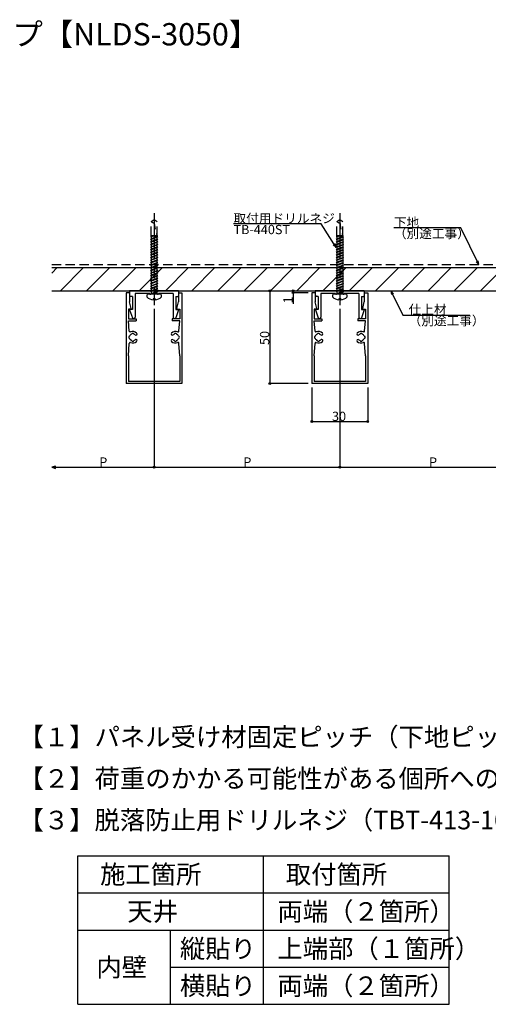
# Model space of a CAD drawing. Extents: x 33 to 880, y 43 to 573.
# Drawn here: x 346 to 598, y 43 to 573 of the extents above; entities that cross this region are included whole.
import ezdxf

# ---------------------------------------------------------------- set-up
doc = ezdxf.new("R2010")
doc.units = 0
doc.header["$LTSCALE"] = 20
doc.linetypes.add('CENTER', pattern=[2, 1.25, -0.25, 0.25, -0.25])
doc.linetypes.add('HIDDEN', pattern=[0.375, 0.25, -0.125])
for name, color, linetype in [('BISU', 2, 'CONTINUOUS'), ('KOMENTO', 3, 'CONTINUOUS'), ('PANERU', 4, 'CONTINUOUS'), ('SITAJI', 6, 'CONTINUOUS'), ('SUNPO', 3, 'CONTINUOUS'), ('UKEZAI', 7, 'CONTINUOUS')]:
    doc.layers.add(name, color=color, linetype=linetype)
doc.styles.add('KNJYOKO', font='TXT', dxfattribs={"bigfont": 'BIGFONT'})

# ---------------------------------------------------------------- blocks, each defined once
blk = doc.blocks.new('*X0')
at = {"layer": 'SITAJI', "color": 0, "linetype": 'ByBlock'}
for p, q in [((363.04, 436.86), (366.05, 439.87)), ((367.69, 427.37), (380.19, 439.87)), ((381.83, 427.37), (394.33, 439.87)), ((395.97, 427.37), (408.47, 439.87)), ((410.11, 427.37), (422.61, 439.87)), ((424.26, 427.37), (436.76, 439.87)), ((438.4, 427.37), (450.9, 439.87)), ((452.54, 427.37), (465.04, 439.87)), ((466.68, 427.37), (479.18, 439.87)), ((480.82, 427.37), (493.32, 439.87)), ((494.97, 427.37), (507.47, 439.87)), ((509.11, 427.37), (521.61, 439.87)), ((523.25, 427.37), (535.75, 439.87)), ((537.39, 427.37), (549.89, 439.87)), ((551.54, 427.37), (564.04, 439.87)), ((565.68, 427.37), (578.18, 439.87)), ((579.82, 427.37), (592.32, 439.87)), ((593.96, 427.37), (606.46, 439.87)), ((608.1, 427.37), (620.6, 439.87)), ((622.25, 427.37), (634.75, 439.87)), ((636.39, 427.37), (648.89, 439.87)), ((650.53, 427.37), (663.03, 439.87)), ((664.67, 427.37), (677.17, 439.87)), ((678.81, 427.37), (691.31, 439.87)), ((692.96, 427.37), (705.46, 439.87)), ((707.1, 427.37), (719.6, 439.87)), ((721.24, 427.37), (733.74, 439.87)), ((735.38, 427.37), (747.88, 439.87)), ((749.53, 427.37), (762.03, 439.87)), ((763.67, 427.37), (776.17, 439.87))]:
    blk.add_line(p, q, dxfattribs=at)

msp = doc.modelspace()

# ---------------------------------------------------------------- linework, layer by layer
at = {"layer": 'BISU', "linetype": 'CENTER'}
for p, q in [((418.17, 469.2), (418.17, 419.6)), ((518.17, 469.2), (518.17, 419.6))]:
    msp.add_line(p, q, dxfattribs=at)
at = {"layer": 'BISU', "linetype": 'HIDDEN'}
for p, q in [((418.17, 465.57), (416.52, 464.61)), ((416.52, 457.04), (416.52, 464.61)), ((419.82, 464.61), (418.17, 465.57)), ((419.82, 457.04), (419.82, 464.61)), ((518.17, 465.57), (516.52, 464.61)), ((516.52, 457.04), (516.52, 464.61)), ((519.82, 464.61), (518.17, 465.57)), ((519.82, 457.04), (519.82, 464.61)), ((416.67, 456.72), (416.17, 456.37)), ((416.67, 456.42), (416.17, 456.37)), ((419.82, 457.04), (416.52, 457.04)), ((416.62, 456.87), (416.52, 457.04)), ((419.72, 456.87), (416.62, 456.87)), ((416.62, 456.41), (416.62, 455.29)), ((417.06, 456.87), (416.67, 456.72)), ((417.91, 456.87), (416.67, 456.42)), ((419.67, 456.42), (416.67, 455.32)), ((420.17, 456.47), (419.67, 456.11)), ((420.17, 456.47), (419.67, 456.42)), ((419.72, 456.87), (419.82, 457.04)), ((419.72, 456.87), (419.72, 456.42)), ((419.72, 456.15), (419.72, 455.02)), ((516.67, 456.72), (516.17, 456.37)), ((516.67, 456.42), (516.17, 456.37)), ((519.82, 457.04), (516.52, 457.04)), ((516.62, 456.87), (516.52, 457.04)), ((519.72, 456.87), (516.62, 456.87)), ((516.62, 456.41), (516.62, 455.29)), ((517.06, 456.87), (516.67, 456.72)), ((517.91, 456.87), (516.67, 456.42)), ((519.67, 456.42), (516.67, 455.32)), ((520.17, 456.47), (519.67, 456.11)), ((520.17, 456.47), (519.67, 456.42)), ((519.72, 456.87), (519.82, 457.04)), ((519.72, 456.87), (519.72, 456.42)), ((519.72, 456.15), (519.72, 455.02)), ((416.67, 455.32), (416.17, 454.97)), ((416.67, 455.02), (416.17, 454.97)), ((416.67, 453.92), (416.17, 453.57)), ((416.67, 453.62), (416.17, 453.57)), ((416.67, 452.52), (416.17, 452.17)), ((416.67, 452.22), (416.17, 452.17)), ((416.67, 451.12), (416.17, 450.77)), ((416.67, 450.82), (416.17, 450.77)), ((416.62, 455.01), (416.62, 453.89)), ((416.62, 453.61), (416.62, 452.49)), ((416.62, 452.21), (416.62, 451.09)), ((419.67, 456.11), (416.67, 455.02)), ((419.67, 455.02), (416.67, 453.92)), ((419.67, 454.71), (416.67, 453.62)), ((419.67, 453.62), (416.67, 452.52)), ((419.67, 453.31), (416.67, 452.22)), ((419.67, 452.22), (416.67, 451.12)), ((419.67, 451.91), (416.67, 450.82)), ((419.67, 450.82), (416.67, 449.72)), ((420.17, 455.07), (419.67, 454.71)), ((420.17, 455.07), (419.67, 455.02)), ((420.17, 453.67), (419.67, 453.31)), ((420.17, 453.67), (419.67, 453.62)), ((420.17, 452.27), (419.67, 451.91)), ((420.17, 452.27), (419.67, 452.22)), ((420.17, 450.87), (419.67, 450.51)), ((420.17, 450.87), (419.67, 450.82)), ((419.72, 454.75), (419.72, 453.62)), ((419.72, 453.35), (419.72, 452.22)), ((419.72, 451.95), (419.72, 450.82)), ((516.67, 455.32), (516.17, 454.97)), ((516.67, 455.02), (516.17, 454.97)), ((516.67, 453.92), (516.17, 453.57)), ((516.67, 453.62), (516.17, 453.57)), ((516.67, 452.52), (516.17, 452.17)), ((516.67, 452.22), (516.17, 452.17)), ((516.67, 451.12), (516.17, 450.77)), ((516.67, 450.82), (516.17, 450.77)), ((516.62, 455.01), (516.62, 453.89)), ((516.62, 453.61), (516.62, 452.49)), ((516.62, 452.21), (516.62, 451.09)), ((519.67, 456.11), (516.67, 455.02)), ((519.67, 455.02), (516.67, 453.92)), ((519.67, 454.71), (516.67, 453.62)), ((519.67, 453.62), (516.67, 452.52)), ((519.67, 453.31), (516.67, 452.22)), ((519.67, 452.22), (516.67, 451.12)), ((519.67, 451.91), (516.67, 450.82)), ((519.67, 450.82), (516.67, 449.72)), ((520.17, 455.07), (519.67, 454.71)), ((520.17, 455.07), (519.67, 455.02)), ((520.17, 453.67), (519.67, 453.31)), ((520.17, 453.67), (519.67, 453.62)), ((520.17, 452.27), (519.67, 451.91)), ((520.17, 452.27), (519.67, 452.22)), ((520.17, 450.87), (519.67, 450.51)), ((520.17, 450.87), (519.67, 450.82)), ((519.72, 454.75), (519.72, 453.62)), ((519.72, 453.35), (519.72, 452.22)), ((519.72, 451.95), (519.72, 450.82)), ((416.67, 449.72), (416.17, 449.37)), ((416.67, 449.42), (416.17, 449.37)), ((416.67, 448.32), (416.17, 447.97)), ((416.67, 448.02), (416.17, 447.97)), ((416.67, 446.92), (416.17, 446.57)), ((416.67, 446.62), (416.17, 446.57)), ((416.67, 445.52), (416.17, 445.17)), ((416.62, 450.81), (416.62, 449.69)), ((416.62, 449.41), (416.62, 448.29)), ((416.62, 448.01), (416.62, 446.89)), ((416.62, 446.61), (416.62, 445.49)), ((419.67, 450.51), (416.67, 449.42)), ((419.67, 449.42), (416.67, 448.32)), ((419.67, 449.11), (416.67, 448.02)), ((419.67, 448.02), (416.67, 446.92)), ((419.67, 447.71), (416.67, 446.62)), ((419.67, 446.62), (416.67, 445.52)), ((419.67, 446.31), (416.67, 445.22)), ((420.17, 449.47), (419.67, 449.11)), ((420.17, 449.47), (419.67, 449.42)), ((420.17, 448.07), (419.67, 447.71)), ((420.17, 448.07), (419.67, 448.02)), ((420.17, 446.67), (419.67, 446.31)), ((420.17, 446.67), (419.67, 446.62)), ((419.72, 450.55), (419.72, 449.42)), ((419.72, 449.15), (419.72, 448.02)), ((419.72, 447.75), (419.72, 446.62)), ((419.72, 446.35), (419.72, 445.22)), ((516.67, 449.72), (516.17, 449.37)), ((516.67, 449.42), (516.17, 449.37)), ((516.67, 448.32), (516.17, 447.97)), ((516.67, 448.02), (516.17, 447.97)), ((516.67, 446.92), (516.17, 446.57)), ((516.67, 446.62), (516.17, 446.57)), ((516.67, 445.52), (516.17, 445.17)), ((516.62, 450.81), (516.62, 449.69)), ((516.62, 449.41), (516.62, 448.29)), ((516.62, 448.01), (516.62, 446.89)), ((516.62, 446.61), (516.62, 445.49)), ((519.67, 450.51), (516.67, 449.42)), ((519.67, 449.42), (516.67, 448.32)), ((519.67, 449.11), (516.67, 448.02)), ((519.67, 448.02), (516.67, 446.92)), ((519.67, 447.71), (516.67, 446.62)), ((519.67, 446.62), (516.67, 445.52)), ((519.67, 446.31), (516.67, 445.22)), ((520.17, 449.47), (519.67, 449.11)), ((520.17, 449.47), (519.67, 449.42)), ((520.17, 448.07), (519.67, 447.71)), ((520.17, 448.07), (519.67, 448.02)), ((520.17, 446.67), (519.67, 446.31)), ((520.17, 446.67), (519.67, 446.62)), ((519.72, 450.55), (519.72, 449.42)), ((519.72, 449.15), (519.72, 448.02)), ((519.72, 447.75), (519.72, 446.62)), ((519.72, 446.35), (519.72, 445.22)), ((416.67, 445.22), (416.17, 445.17)), ((416.67, 444.12), (416.17, 443.77)), ((416.67, 443.82), (416.17, 443.77)), ((416.67, 442.72), (416.17, 442.37)), ((416.67, 442.42), (416.17, 442.37)), ((416.67, 441.32), (416.17, 440.97)), ((416.67, 441.02), (416.17, 440.97)), ((416.62, 445.21), (416.62, 444.09)), ((416.62, 443.81), (416.62, 442.69)), ((416.62, 442.41), (416.62, 441.29)), ((416.62, 441.01), (416.62, 439.89)), ((419.67, 445.22), (416.67, 444.12)), ((419.67, 444.91), (416.67, 443.82)), ((419.67, 443.82), (416.67, 442.72)), ((419.67, 443.51), (416.67, 442.42)), ((419.67, 442.42), (416.67, 441.32)), ((419.67, 442.11), (416.67, 441.02)), ((419.67, 441.02), (416.67, 439.92)), ((419.67, 440.71), (416.67, 439.62)), ((420.17, 445.27), (419.67, 444.91)), ((420.17, 445.27), (419.67, 445.22)), ((420.17, 443.87), (419.67, 443.51)), ((420.17, 443.87), (419.67, 443.82)), ((420.17, 442.47), (419.67, 442.11)), ((420.17, 442.47), (419.67, 442.42)), ((420.17, 441.07), (419.67, 440.71)), ((420.17, 441.07), (419.67, 441.02)), ((419.72, 444.95), (419.72, 443.82)), ((419.72, 443.55), (419.72, 442.42)), ((419.72, 442.15), (419.72, 441.02)), ((419.72, 440.75), (419.72, 439.62)), ((516.67, 445.22), (516.17, 445.17)), ((516.67, 444.12), (516.17, 443.77)), ((516.67, 443.82), (516.17, 443.77)), ((516.67, 442.72), (516.17, 442.37)), ((516.67, 442.42), (516.17, 442.37)), ((516.67, 441.32), (516.17, 440.97)), ((516.67, 441.02), (516.17, 440.97)), ((516.62, 445.21), (516.62, 444.09)), ((516.62, 443.81), (516.62, 442.69)), ((516.62, 442.41), (516.62, 441.29)), ((516.62, 441.01), (516.62, 439.89)), ((519.67, 445.22), (516.67, 444.12)), ((519.67, 444.91), (516.67, 443.82)), ((519.67, 443.82), (516.67, 442.72)), ((519.67, 443.51), (516.67, 442.42)), ((519.67, 442.42), (516.67, 441.32)), ((519.67, 442.11), (516.67, 441.02)), ((519.67, 441.02), (516.67, 439.92)), ((519.67, 440.71), (516.67, 439.62)), ((520.17, 445.27), (519.67, 444.91)), ((520.17, 445.27), (519.67, 445.22)), ((520.17, 443.87), (519.67, 443.51)), ((520.17, 443.87), (519.67, 443.82)), ((520.17, 442.47), (519.67, 442.11)), ((520.17, 442.47), (519.67, 442.42)), ((520.17, 441.07), (519.67, 440.71)), ((520.17, 441.07), (519.67, 441.02)), ((519.72, 444.95), (519.72, 443.82)), ((519.72, 443.55), (519.72, 442.42)), ((519.72, 442.15), (519.72, 441.02)), ((519.72, 440.75), (519.72, 439.62)), ((416.67, 439.92), (416.17, 439.57)), ((416.67, 439.62), (416.17, 439.57)), ((416.67, 438.52), (416.17, 438.17)), ((416.67, 438.22), (416.17, 438.17)), ((416.67, 437.12), (416.17, 436.77)), ((416.67, 436.82), (416.17, 436.77)), ((416.67, 435.72), (416.17, 435.37)), ((416.67, 435.42), (416.17, 435.37)), ((416.62, 439.61), (416.62, 438.49)), ((416.62, 438.21), (416.62, 437.09)), ((416.62, 436.81), (416.62, 435.69)), ((416.62, 435.41), (416.62, 434.29)), ((419.67, 439.62), (416.67, 438.52)), ((419.67, 439.31), (416.67, 438.22)), ((419.67, 438.22), (416.67, 437.12)), ((419.67, 437.91), (416.67, 436.82)), ((419.67, 436.82), (416.67, 435.72)), ((419.67, 436.51), (416.67, 435.42)), ((419.67, 435.42), (416.67, 434.32)), ((419.67, 435.11), (416.67, 434.02)), ((420.17, 439.67), (419.67, 439.31)), ((420.17, 439.67), (419.67, 439.62)), ((420.17, 438.27), (419.67, 437.91)), ((420.17, 438.27), (419.67, 438.22)), ((420.17, 436.87), (419.67, 436.51)), ((420.17, 436.87), (419.67, 436.82)), ((420.17, 435.47), (419.67, 435.11)), ((420.17, 435.47), (419.67, 435.42)), ((419.72, 439.35), (419.72, 438.22)), ((419.72, 437.95), (419.72, 436.82)), ((419.72, 436.55), (419.72, 435.42)), ((419.72, 435.15), (419.72, 432.62)), ((516.67, 439.92), (516.17, 439.57)), ((516.67, 439.62), (516.17, 439.57)), ((516.67, 438.52), (516.17, 438.17)), ((516.67, 438.22), (516.17, 438.17)), ((516.67, 437.12), (516.17, 436.77)), ((516.67, 436.82), (516.17, 436.77)), ((516.67, 435.72), (516.17, 435.37)), ((516.67, 435.42), (516.17, 435.37)), ((516.62, 439.61), (516.62, 438.49)), ((516.62, 438.21), (516.62, 437.09)), ((516.62, 436.81), (516.62, 435.69)), ((516.62, 435.41), (516.62, 434.29)), ((519.67, 439.62), (516.67, 438.52)), ((519.67, 439.31), (516.67, 438.22)), ((519.67, 438.22), (516.67, 437.12)), ((519.67, 437.91), (516.67, 436.82)), ((519.67, 436.82), (516.67, 435.72)), ((519.67, 436.51), (516.67, 435.42)), ((519.67, 435.42), (516.67, 434.32)), ((519.67, 435.11), (516.67, 434.02)), ((520.17, 439.67), (519.67, 439.31)), ((520.17, 439.67), (519.67, 439.62)), ((520.17, 438.27), (519.67, 437.91)), ((520.17, 438.27), (519.67, 438.22)), ((520.17, 436.87), (519.67, 436.51)), ((520.17, 436.87), (519.67, 436.82)), ((520.17, 435.47), (519.67, 435.11)), ((520.17, 435.47), (519.67, 435.42)), ((519.72, 439.35), (519.72, 438.22)), ((519.72, 437.95), (519.72, 436.82)), ((519.72, 436.55), (519.72, 435.42)), ((519.72, 435.15), (519.72, 432.62)), ((416.67, 434.32), (416.17, 433.97)), ((416.67, 434.02), (416.17, 433.97)), ((416.67, 432.92), (416.17, 432.57)), ((416.67, 432.62), (416.17, 432.57)), ((416.67, 431.52), (416.17, 431.17)), ((416.67, 431.22), (416.17, 431.17)), ((416.67, 430.12), (416.17, 429.77)), ((416.67, 429.82), (416.17, 429.77)), ((416.62, 434.01), (416.62, 432.89)), ((416.62, 432.61), (416.62, 431.49)), ((416.62, 431.21), (416.62, 430.09)), ((416.62, 429.81), (416.62, 428.69)), ((419.67, 434.02), (416.67, 432.92)), ((419.67, 433.71), (416.67, 432.62)), ((419.67, 432.62), (416.67, 431.52)), ((419.67, 432.31), (416.67, 431.22)), ((419.67, 431.22), (416.67, 430.12)), ((419.67, 430.91), (416.67, 429.82)), ((419.67, 429.82), (416.67, 428.72)), ((420.17, 434.07), (419.67, 433.71)), ((420.17, 434.07), (419.67, 434.02)), ((420.17, 432.67), (419.67, 432.31)), ((420.17, 432.67), (419.67, 432.62)), ((420.17, 431.27), (419.67, 430.91)), ((420.17, 431.27), (419.67, 431.22)), ((420.17, 429.87), (419.67, 429.51)), ((420.17, 429.87), (419.67, 429.82)), ((419.72, 432.35), (419.72, 431.22)), ((419.72, 430.95), (419.72, 429.82)), ((516.67, 434.32), (516.17, 433.97)), ((516.67, 434.02), (516.17, 433.97)), ((516.67, 432.92), (516.17, 432.57)), ((516.67, 432.62), (516.17, 432.57)), ((516.67, 431.52), (516.17, 431.17)), ((516.67, 431.22), (516.17, 431.17)), ((516.67, 430.12), (516.17, 429.77)), ((516.67, 429.82), (516.17, 429.77)), ((516.62, 434.01), (516.62, 432.89)), ((516.62, 432.61), (516.62, 431.49)), ((516.62, 431.21), (516.62, 430.09)), ((516.62, 429.81), (516.62, 428.69)), ((519.67, 434.02), (516.67, 432.92)), ((519.67, 433.71), (516.67, 432.62)), ((519.67, 432.62), (516.67, 431.52)), ((519.67, 432.31), (516.67, 431.22)), ((519.67, 431.22), (516.67, 430.12)), ((519.67, 430.91), (516.67, 429.82)), ((519.67, 429.82), (516.67, 428.72)), ((520.17, 434.07), (519.67, 433.71)), ((520.17, 434.07), (519.67, 434.02)), ((520.17, 432.67), (519.67, 432.31)), ((520.17, 432.67), (519.67, 432.62)), ((520.17, 431.27), (519.67, 430.91)), ((520.17, 431.27), (519.67, 431.22)), ((520.17, 429.87), (519.67, 429.51)), ((520.17, 429.87), (519.67, 429.82)), ((519.72, 432.35), (519.72, 431.22)), ((519.72, 430.95), (519.72, 429.82)), ((416.67, 428.72), (416.17, 428.37)), ((416.67, 428.42), (416.17, 428.37)), ((416.67, 427.32), (416.17, 426.97)), ((416.67, 427.02), (416.17, 426.97)), ((416.62, 428.41), (416.62, 427.29)), ((416.62, 427.01), (416.62, 425.57)), ((419.67, 429.51), (416.67, 428.42)), ((419.67, 428.42), (416.67, 427.32)), ((419.67, 428.11), (416.67, 427.02)), ((418.17, 426.47), (417.67, 426.11)), ((418.17, 426.16), (417.67, 426.11)), ((419.67, 427.02), (418.17, 426.47)), ((419.67, 426.71), (418.17, 426.16)), ((420.17, 428.47), (419.67, 428.11)), ((420.17, 428.47), (419.67, 428.42)), ((420.17, 427.07), (419.67, 426.71)), ((420.17, 427.07), (419.67, 427.02)), ((419.72, 429.55), (419.72, 428.42)), ((419.72, 428.15), (419.72, 427.02)), ((419.72, 426.75), (419.72, 425.57)), ((516.67, 428.72), (516.17, 428.37)), ((516.67, 428.42), (516.17, 428.37)), ((516.67, 427.32), (516.17, 426.97)), ((516.67, 427.02), (516.17, 426.97)), ((516.62, 428.41), (516.62, 427.29)), ((516.62, 427.01), (516.62, 425.57)), ((519.67, 429.51), (516.67, 428.42)), ((519.67, 428.42), (516.67, 427.32)), ((519.67, 428.11), (516.67, 427.02)), ((518.17, 426.47), (517.67, 426.11)), ((518.17, 426.16), (517.67, 426.11)), ((519.67, 427.02), (518.17, 426.47)), ((519.67, 426.71), (518.17, 426.16)), ((520.17, 428.47), (519.67, 428.11)), ((520.17, 428.47), (519.67, 428.42)), ((520.17, 427.07), (519.67, 426.71)), ((520.17, 427.07), (519.67, 427.02)), ((519.72, 429.55), (519.72, 428.42)), ((519.72, 428.15), (519.72, 427.02)), ((519.72, 426.75), (519.72, 425.57))]:
    msp.add_line(p, q, dxfattribs=at)
at = {"layer": 'BISU', "linetype": 'Continuous'}
for p, q in [((414.42, 425.57), (414.17, 424.82)), ((414.17, 424.82), (414.17, 424.07)), ((421.92, 425.57), (414.42, 425.57)), ((422.17, 424.82), (421.92, 425.57)), ((422.17, 424.07), (422.17, 424.82)), ((514.42, 425.57), (514.17, 424.82)), ((514.17, 424.82), (514.17, 424.07)), ((521.92, 425.57), (514.42, 425.57)), ((522.17, 424.82), (521.92, 425.57)), ((522.17, 424.07), (522.17, 424.82)), ((418.67, 423.07), (417.67, 423.07)), ((417.67, 423.07), (417.67, 422.59)), ((418.67, 423.07), (418.67, 422.59)), ((518.67, 423.07), (517.67, 423.07)), ((517.67, 423.07), (517.67, 422.59)), ((518.67, 423.07), (518.67, 422.59))]:
    msp.add_line(p, q, dxfattribs=at)
at = {"layer": 'BISU', "linetype": 'HIDDEN'}
for centre, radius, start, end in [((427.18, 481.66), 20, 238.154, 243.4584), ((440.63, 465.49), 22.45, 179.8009, 202.1027), ((527.18, 481.66), 20, 238.154, 243.4584), ((540.63, 465.49), 22.45, 179.8009, 202.1027)]:
    msp.add_arc(centre, radius, start, end, dxfattribs=at)
at = {"layer": 'BISU', "linetype": 'Continuous'}
for centre, start, end in [((418.17, 428.65), 228.8877, 265.2854), ((418.17, 428.65), 274.7146, 311.112), ((518.17, 428.65), 228.8877, 265.2854), ((518.17, 428.65), 274.7146, 311.112)]:
    msp.add_arc(centre, 6.08, start, end, dxfattribs=at)
at = {"layer": 'KOMENTO', "linetype": 'Continuous'}
for p, q in [((377.07, 123.05), (577.07, 123.05)), ((377.07, 43.05), (377.07, 123.05)), ((477.07, 43.05), (477.07, 123.05)), ((577.07, 43.05), (577.07, 123.05)), ((377.07, 103.05), (577.07, 103.05)), ((377.07, 83.05), (577.07, 83.05)), ((427.07, 43.05), (427.07, 83.05)), ((427.07, 63.05), (577.07, 63.05)), ((377.07, 43.05), (577.07, 43.05))]:
    msp.add_line(p, q, dxfattribs=at)
at = {"layer": 'PANERU', "linetype": 'Continuous'}
for p, q in [((403.17, 426.37), (403.17, 377.37)), ((404.97, 426.37), (403.17, 426.37)), ((404.97, 426.37), (404.97, 421.37)), ((431.37, 426.37), (431.37, 421.37)), ((431.37, 426.37), (433.17, 426.37)), ((433.17, 426.37), (433.17, 377.37)), ((503.17, 426.37), (503.17, 377.37)), ((504.97, 426.37), (503.17, 426.37)), ((504.97, 426.37), (504.97, 421.37)), ((531.37, 426.37), (531.37, 421.37)), ((531.37, 426.37), (533.17, 426.37)), ((533.17, 426.37), (533.17, 377.37)), ((405.87, 417.82), (404.97, 421.37)), ((430.48, 417.82), (431.37, 421.37)), ((505.87, 417.82), (504.97, 421.37)), ((530.48, 417.82), (531.37, 421.37)), ((405.67, 417.57), (404.37, 417.57)), ((404.37, 417.57), (404.37, 412.37)), ((430.67, 417.57), (431.97, 417.57)), ((431.97, 417.57), (431.97, 412.37)), ((505.67, 417.57), (504.37, 417.57)), ((504.37, 417.57), (504.37, 412.37)), ((530.67, 417.57), (531.97, 417.57)), ((531.97, 417.57), (531.97, 412.37)), ((404.37, 412.37), (408.47, 412.37)), ((404.37, 411.17), (408.47, 411.17)), ((404.81, 405.66), (404.37, 411.17)), ((408.47, 412.37), (408.47, 411.17)), ((431.97, 412.37), (427.87, 412.37)), ((427.87, 412.37), (427.87, 411.17)), ((431.97, 411.17), (427.87, 411.17)), ((431.53, 405.66), (431.97, 411.17)), ((504.37, 412.37), (508.47, 412.37)), ((504.37, 411.17), (508.47, 411.17)), ((504.81, 405.66), (504.37, 411.17)), ((508.47, 412.37), (508.47, 411.17)), ((531.97, 412.37), (527.87, 412.37)), ((527.87, 412.37), (527.87, 411.17)), ((531.97, 411.17), (527.87, 411.17)), ((531.53, 405.66), (531.97, 411.17)), ((406.18, 404.24), (406.18, 404.24)), ((407.17, 404.24), (407.17, 404.24)), ((429.18, 404.24), (429.18, 404.24)), ((430.17, 404.24), (430.17, 404.24)), ((506.18, 404.24), (506.18, 404.24)), ((507.17, 404.24), (507.17, 404.24)), ((529.18, 404.24), (529.18, 404.24)), ((530.17, 404.24), (530.17, 404.24)), ((404.37, 392.37), (404.82, 399.06)), ((404.8, 402.86), (404.8, 402.86)), ((404.8, 401.87), (404.8, 401.87)), ((406.18, 400.49), (406.18, 400.49)), ((407.17, 400.49), (407.17, 400.49)), ((429.18, 400.49), (429.18, 400.49)), ((430.17, 400.49), (430.17, 400.49)), ((431.97, 392.37), (431.53, 399.06)), ((431.55, 402.86), (431.55, 402.86)), ((431.55, 401.87), (431.55, 401.87)), ((504.37, 392.37), (504.82, 399.06)), ((504.8, 402.86), (504.8, 402.86)), ((504.8, 401.87), (504.8, 401.87)), ((506.18, 400.49), (506.18, 400.49)), ((507.17, 400.49), (507.17, 400.49)), ((529.18, 400.49), (529.18, 400.49)), ((530.17, 400.49), (530.17, 400.49)), ((531.97, 392.37), (531.53, 399.06)), ((531.55, 402.86), (531.55, 402.86)), ((531.55, 401.87), (531.55, 401.87)), ((404.37, 392.37), (404.37, 378.57)), ((431.97, 392.37), (431.97, 378.57)), ((504.37, 392.37), (504.37, 378.57)), ((531.97, 392.37), (531.97, 378.57)), ((433.17, 377.37), (403.17, 377.37)), ((431.97, 378.57), (404.37, 378.57)), ((533.17, 377.37), (503.17, 377.37)), ((531.97, 378.57), (504.37, 378.57))]:
    msp.add_line(p, q, dxfattribs=at)
for centre, radius, start, end in [((405.67, 417.77), 0.2, 270, 14.1297), ((430.67, 417.77), 0.2, 165.8703, 270), ((505.67, 417.77), 0.2, 270, 14.1297), ((530.67, 417.77), 0.2, 165.8703, 270), ((405.31, 405.7), 0.5, 184.555, 292.2443), ((406.67, 402.37), 1.8, 110.36, 159.64), ((406.67, 402.37), 3.1, 47.2814, 112.2443), ((405.98, 404.24), 0.2, 290.36, 360), ((406.38, 404.24), 0.2, 98.9577, 180), ((406.67, 402.37), 2.1, 81.0423, 98.9577), ((406.97, 404.24), 0.2, 360, 81.0423), ((407.37, 404.24), 0.2, 180, 249.64), ((406.67, 402.37), 1.8, 47.2814, 69.64), ((408.34, 404.17), 0.65, 227.2814, 47.2814), ((428.01, 404.17), 0.65, 132.7186, 312.7186), ((429.67, 402.37), 3.1, 67.7557, 132.7186), ((429.67, 402.37), 1.8, 110.36, 132.7186), ((428.98, 404.24), 0.2, 290.36, 360), ((429.38, 404.24), 0.2, 98.9577, 180), ((429.67, 402.37), 2.1, 81.0423, 98.9577), ((429.97, 404.24), 0.2, 360, 81.0423), ((430.37, 404.24), 0.2, 180, 249.64), ((429.67, 402.37), 1.8, 20.36, 69.64), ((431.04, 405.7), 0.5, 247.7557, 355.445), ((505.31, 405.7), 0.5, 184.555, 292.2443), ((506.67, 402.37), 1.8, 110.36, 159.64), ((506.67, 402.37), 3.1, 47.2814, 112.2443), ((505.98, 404.24), 0.2, 290.36, 360), ((506.38, 404.24), 0.2, 98.9577, 180), ((506.67, 402.37), 2.1, 81.0423, 98.9577), ((506.97, 404.24), 0.2, 360, 81.0423), ((507.37, 404.24), 0.2, 180, 249.64), ((506.67, 402.37), 1.8, 47.2814, 69.64), ((508.34, 404.17), 0.65, 227.2814, 47.2814), ((528.01, 404.17), 0.65, 132.7186, 312.7186), ((529.67, 402.37), 3.1, 67.7557, 132.7186), ((529.67, 402.37), 1.8, 110.36, 132.7186), ((528.98, 404.24), 0.2, 290.36, 360), ((529.38, 404.24), 0.2, 98.9577, 180), ((529.67, 402.37), 2.1, 81.0423, 98.9577), ((529.97, 404.24), 0.2, 360, 81.0423), ((530.37, 404.24), 0.2, 180, 249.64), ((529.67, 402.37), 1.8, 20.36, 69.64), ((531.04, 405.7), 0.5, 247.7557, 355.445), ((406.67, 402.37), 2.1, 171.0423, 188.9577), ((404.8, 402.66), 0.2, 90, 171.0423), ((404.8, 402.07), 0.2, 188.9577, 270), ((404.8, 403.06), 0.2, 270, 339.64), ((404.8, 401.67), 0.2, 20.36, 90), ((405.32, 399.03), 0.5, 67.9208, 176.1738), ((406.67, 402.37), 1.8, 200.36, 249.64), ((406.67, 402.37), 3.1, 247.9208, 312.7186), ((405.98, 400.49), 0.2, 360, 69.64), ((406.38, 400.49), 0.2, 180, 261.0423), ((406.67, 402.37), 2.1, 261.0423, 278.9577), ((406.97, 400.49), 0.2, 278.9577, 360), ((407.37, 400.49), 0.2, 110.36, 180), ((406.67, 402.37), 1.8, 290.36, 312.7186), ((408.34, 400.57), 0.65, 312.7186, 132.7186), ((428.01, 400.57), 0.65, 47.2814, 227.2814), ((429.67, 402.37), 3.1, 227.2814, 292.0792), ((429.67, 402.37), 1.8, 227.2814, 249.64), ((428.98, 400.49), 0.2, 360, 69.64), ((429.38, 400.49), 0.2, 180, 261.0423), ((429.67, 402.37), 2.1, 261.0423, 278.9577), ((429.97, 400.49), 0.2, 278.9577, 360), ((430.37, 400.49), 0.2, 110.36, 180), ((429.67, 402.37), 1.8, 290.36, 339.64), ((431.03, 399.03), 0.5, 3.8262, 112.0792), ((431.55, 403.06), 0.2, 200.36, 270), ((431.55, 401.67), 0.2, 90, 159.64), ((431.55, 402.66), 0.2, 8.9577, 90), ((431.55, 402.07), 0.2, 270, 351.0423), ((429.67, 402.37), 2.1, 351.0423, 8.9577), ((506.67, 402.37), 2.1, 171.0423, 188.9577), ((504.8, 402.66), 0.2, 90, 171.0423), ((504.8, 402.07), 0.2, 188.9577, 270), ((504.8, 403.06), 0.2, 270, 339.64), ((504.8, 401.67), 0.2, 20.36, 90), ((505.32, 399.03), 0.5, 67.9208, 176.1738), ((506.67, 402.37), 1.8, 200.36, 249.64), ((506.67, 402.37), 3.1, 247.9208, 312.7186), ((505.98, 400.49), 0.2, 360, 69.64), ((506.38, 400.49), 0.2, 180, 261.0423), ((506.67, 402.37), 2.1, 261.0423, 278.9577), ((506.97, 400.49), 0.2, 278.9577, 360), ((507.37, 400.49), 0.2, 110.36, 180), ((506.67, 402.37), 1.8, 290.36, 312.7186), ((508.34, 400.57), 0.65, 312.7186, 132.7186), ((528.01, 400.57), 0.65, 47.2814, 227.2814), ((529.67, 402.37), 3.1, 227.2814, 292.0792), ((529.67, 402.37), 1.8, 227.2814, 249.64), ((528.98, 400.49), 0.2, 360, 69.64), ((529.38, 400.49), 0.2, 180, 261.0423), ((529.67, 402.37), 2.1, 261.0423, 278.9577), ((529.97, 400.49), 0.2, 278.9577, 360), ((530.37, 400.49), 0.2, 110.36, 180), ((529.67, 402.37), 1.8, 290.36, 339.64), ((531.03, 399.03), 0.5, 3.8262, 112.0792), ((531.55, 403.06), 0.2, 200.36, 270), ((531.55, 401.67), 0.2, 90, 159.64), ((531.55, 402.66), 0.2, 8.9577, 90), ((531.55, 402.07), 0.2, 270, 351.0423), ((529.67, 402.37), 2.1, 351.0423, 8.9577)]:
    msp.add_arc(centre, radius, start, end, dxfattribs=at)
at = {"layer": 'SITAJI', "linetype": 'HIDDEN'}
msp.add_line((363.04, 441.47), (777.81, 441.47), dxfattribs=at)
at = {"layer": 'SITAJI', "linetype": 'Continuous'}
for p, q in [((363.04, 439.87), (777.81, 439.87)), ((363.04, 427.37), (777.81, 427.37))]:
    msp.add_line(p, q, dxfattribs=at)
at = {"layer": 'SUNPO', "linetype": 'Continuous'}
for p, q in [((508.22, 463.39), (460.92, 463.39)), ((516.17, 450.77), (508.22, 463.39)), ((583.38, 461.24), (547.28, 461.24)), ((593.08, 441.47), (583.38, 461.24)), ((514.6, 452.14), (516.17, 450.77)), ((516.17, 450.77), (515.61, 452.78)), ((591.66, 443), (593.08, 441.47)), ((593.08, 441.47), (592.74, 443.53)), ((480.48, 427.37), (480.48, 377.37)), ((501.17, 426.37), (492.59, 426.37)), ((493.09, 427.37), (493.09, 420.3)), ((545.73, 427.37), (552.11, 414.29)), ((547.14, 425.83), (545.73, 427.37)), ((545.73, 427.37), (546.06, 425.31)), ((418.17, 417.6), (418.17, 331.83)), ((518.17, 417.6), (518.17, 331.83)), ((552.11, 414.29), (588.21, 414.29)), ((501.17, 377.37), (479.98, 377.37)), ((503.17, 375.37), (503.17, 356.46)), ((533.17, 375.37), (533.17, 356.46)), ((503.17, 356.96), (533.17, 356.96)), ((365.04, 332.93), (363.04, 332.33)), ((363.04, 332.33), (418.17, 332.33)), ((363.04, 332.33), (365.04, 331.73)), ((418.17, 332.33), (518.17, 332.33)), ((518.17, 332.33), (618.17, 332.33))]:
    msp.add_line(p, q, dxfattribs=at)
for centre in [(480.48, 427.37), (493.09, 427.37), (493.09, 426.37), (480.48, 377.37), (503.17, 356.96), (533.17, 356.96), (418.17, 332.33), (418.17, 332.33), (518.17, 332.33), (518.17, 332.33)]:
    msp.add_circle(centre, 0.5, dxfattribs=at)
at = {"layer": 'UKEZAI', "linetype": 'Continuous'}
for p, q in [((404.97, 427.37), (404.97, 425.37)), ((431.37, 427.37), (404.97, 427.37)), ((404.97, 425.37), (405.17, 424.37)), ((406.47, 424.37), (405.17, 424.37)), ((406.47, 424.37), (406.47, 417.37)), ((415.87, 425.87), (407.97, 425.87)), ((407.97, 425.87), (407.97, 413.12)), ((417.87, 425.87), (416.47, 425.87)), ((419.87, 425.87), (418.47, 425.87)), ((428.37, 425.87), (420.47, 425.87)), ((428.37, 425.87), (428.37, 413.12)), ((429.87, 424.37), (431.17, 424.37)), ((429.87, 424.37), (429.87, 417.37)), ((431.37, 425.37), (431.17, 424.37)), ((431.37, 427.37), (431.37, 425.37)), ((504.97, 427.37), (504.97, 425.37)), ((531.37, 427.37), (504.97, 427.37)), ((504.97, 425.37), (505.17, 424.37)), ((506.47, 424.37), (505.17, 424.37)), ((506.47, 424.37), (506.47, 417.37)), ((515.87, 425.87), (507.97, 425.87)), ((507.97, 425.87), (507.97, 413.12)), ((517.87, 425.87), (516.47, 425.87)), ((519.87, 425.87), (518.47, 425.87)), ((528.37, 425.87), (520.47, 425.87)), ((528.37, 425.87), (528.37, 413.12)), ((529.87, 424.37), (531.17, 424.37)), ((529.87, 424.37), (529.87, 417.37)), ((531.37, 425.37), (531.17, 424.37)), ((531.37, 427.37), (531.37, 425.37)), ((404.99, 417.1), (406.52, 412.86)), ((406.47, 417.37), (405.17, 417.37)), ((431.36, 417.1), (429.83, 412.86)), ((429.87, 417.37), (431.17, 417.37)), ((504.99, 417.1), (506.52, 412.86)), ((506.47, 417.37), (505.17, 417.37)), ((531.36, 417.1), (529.83, 412.86)), ((529.87, 417.37), (531.17, 417.37))]:
    msp.add_line(p, q, dxfattribs=at)
for centre, radius, start, end in [((416.17, 425.87), 0.3, 180, 0), ((418.17, 425.87), 0.3, 0, 180), ((420.17, 425.87), 0.3, 180, 0), ((516.17, 425.87), 0.3, 180, 0), ((518.17, 425.87), 0.3, 0, 180), ((520.17, 425.87), 0.3, 180, 0), ((405.17, 417.17), 0.2, 90, 199.888), ((431.17, 417.17), 0.2, 340.112, 90), ((505.17, 417.17), 0.2, 90, 199.888), ((531.17, 417.17), 0.2, 340.112, 90), ((407.22, 413.12), 0.75, 199.888, 0), ((429.12, 413.12), 0.75, 180, 340.112), ((507.22, 413.12), 0.75, 199.888, 0), ((529.12, 413.12), 0.75, 180, 340.112)]:
    msp.add_arc(centre, radius, start, end, dxfattribs=at)

# ---------------------------------------------------------------- block references
at = {"layer": 'SITAJI', "linetype": 'Continuous'}
msp.add_blockref('*X0', (0, 0), dxfattribs=at)

# ---------------------------------------------------------------- texts
at = {"layer": 'KOMENTO', "linetype": 'Continuous', "style": 'KNJYOKO'}
for s, height, p in [('内装ルーバー\u3000パララインNLD\u3000直付タイプ【NLDS-3050】', 12, (31.58, 559.57)), ('【１】パネル受け材固定ピッチ（下地ピッチ）300ｍｍ以内として下さい。', 10, (345.19, 182.09)), ('【２】荷重のかかる可能性がある個所への取付は、下地板厚1.6ｍｍ以上として下さい。', 10, (345.19, 159.69)), ('【３】脱落防止用ドリルネジ（TBT-413-100\u3000オプション）は下表の通り取付て下さい。', 10, (345.19, 137.29)), ('施工箇所', 10, (389.07, 108.05)), ('取付箇所', 10, (489.07, 108.05)), ('天井', 10, (403.74, 88.05)), ('両端（２箇所）', 10, (484.58, 88.05)), ('上端部（１箇所）', 10, (484.58, 68.05)), ('縦貼り', 10, (432.07, 68.05)), ('内壁', 10, (387.07, 58.05)), ('横貼り', 10, (432.07, 48.05)), ('両端（２箇所）', 10, (484.58, 48.05))]:
    msp.add_text(s, height=height, dxfattribs=at).set_placement(p)
at = {"layer": 'SUNPO', "linetype": 'Continuous', "style": 'KNJYOKO'}
for s, p in [('取付用ドリルネジ', (460.92, 463.89)), ('下地', (547.28, 461.74)), ('（別途工事）', (547.28, 455.74)), ('仕上材', (555.21, 414.79)), ('（別途工事）', (555.21, 408.79))]:
    msp.add_text(s, height=5, dxfattribs=at).set_placement(p)
at = {"layer": 'SUNPO', "linetype": 'Continuous'}
for s, p in [('TB-440ST', (460.92, 457.89)), ('30', (513.97, 357.26)), ('P', (388.66, 332.63)), ('P', (466.22, 332.63)), ('P', (566.22, 332.63))]:
    msp.add_text(s, height=5, dxfattribs=at).set_placement(p)
for s, p in [('1', (492.79, 420.6)), ('50', (480.18, 398.17))]:
    msp.add_text(s, height=5, rotation=90, dxfattribs=at).set_placement(p)

doc.saveas('drawing.dxf')
